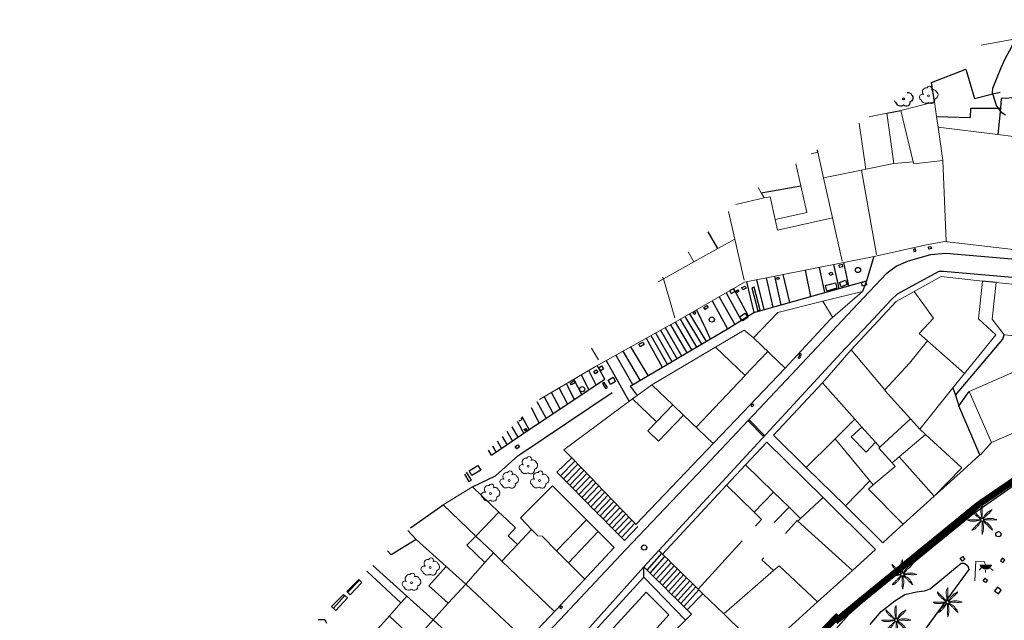
# Model space of a CAD drawing. Units: millimetres. Extents: x 473347 to 474700, y 4404941 to 4405471.
# Drawn here: x 473608 to 473722, y 4405373 to 4405443 of the extents above; entities that cross this region are included whole.
import ezdxf

# ---------------------------------------------------------------- set-up
doc = ezdxf.new("R2010")
doc.units = ezdxf.units.MM
doc.linetypes.add('DGN Style 2', pattern=[29.06096, 17.436576, -11.624384])
for name, color, linetype in [('Arbre Aïllat Lineal', 82, 'Continuous'), ('Arbre Aïllat Ornamental', 82, 'Continuous'), ('Arquetes i registres', 8, 'Continuous'), ('Embornals', 8, 'Continuous'), ('Enllumenat', 7, 'Continuous'), ('Escala Representativa', 7, 'Continuous'), ('Escalo', 7, 'Continuous'), ('Linia de Voravia', 7, 'Continuous'), ('Mur de Contencio', 7, 'Continuous'), ('Mur Paret', 7, 'Continuous'), ('Palmera', 74, 'Continuous'), ('Rampa Passarel·la peatonal', 7, 'Continuous')]:
    doc.layers.add(name, color=color, linetype=linetype)
for name, color, linetype, lineweight in [('Banc celula', 7, 'Continuous', 0), ('Divisio Alçades', 1, 'Continuous', 0), ('Façana Edifici', 1, 'Continuous', 0), ('LIMITES_LIMITE_SERVICIO', 5, 'DGN Style 2', 80), ('Porxo Caseta Cobert', 7, 'Continuous', 0)]:
    doc.layers.add(name, color=color, linetype=linetype, lineweight=lineweight)

# ---------------------------------------------------------------- blocks, each defined once
blk = doc.blocks.new('ARBOL_ports_1')
at = {"layer": 'Arbre Aïllat Ornamental', "color": 3, "linetype": 'Continuous', "lineweight": 0}
blk.add_circle((0, 0), 0.11, dxfattribs=at)
at = {"layer": 'Arbre Aïllat Ornamental', "color": 3, "linetype": 'Continuous', "lineweight": 0, "extrusion": (0, 0, -1)}
for centre, radius, start, end in [((0.72, -0.16), 0.344, 293.0951, 118.2236), ((0.24, 0.47), 0.473, 318.4777, 98.4441), ((-0.1, 0.83), 0.285, 21.2873, 215.0104), ((-0.53, 0.35), 0.38, 57.4839, 163.0897), ((-0.63, 0.09), 0.459, 126.5132, 258.2357), ((0.33, -0.3), 0.56, 235.3409, 341.9668), ((-0.3, -0.45), 0.433, 167.037, 314.479)]:
    blk.add_arc(centre, radius, start, end, dxfattribs=at)
blk = doc.blocks.new('PALMER_1')
at = {"layer": 'Palmera', "color": 3, "linetype": 'Continuous', "lineweight": 0}
blk.add_circle((0, 0), 0.167, dxfattribs=at)
for points, knots in [([(-0.13, 0.1), (-0.17, 0.12), (-0.21, 0.15), (-0.25, 0.17), (-0.29, 0.19), (-0.33, 0.22), (-0.37, 0.25), (-0.41, 0.28), (-0.46, 0.31), (-0.5, 0.34), (-0.55, 0.37), (-0.59, 0.41), (-0.63, 0.45), (-0.68, 0.49), (-0.73, 0.52), (-0.77, 0.56), (-0.81, 0.6), (-0.85, 0.64), (-0.89, 0.68), (-0.93, 0.72), (-0.97, 0.76), (-1.01, 0.8), (-1.05, 0.84), (-1.06, 0.89), (-1.09, 0.93), (-1.12, 0.97), (-1.14, 1.02), (-1.16, 1.06), (-1.18, 1.1), (-1.19, 1.19), (-1.17, 1.2), (-1.15, 1.21), (-1.12, 1.13), (-1.09, 1.1), (-1.04, 1.05), (-0.98, 0.99), (-0.93, 0.94), (-0.89, 0.9), (-0.85, 0.87), (-0.81, 0.83), (-0.76, 0.78), (-0.71, 0.73), (-0.66, 0.68), (-0.62, 0.64), (-0.57, 0.59), (-0.53, 0.55), (-0.49, 0.51), (-0.46, 0.49), (-0.42, 0.45), (-0.39, 0.42), (-0.36, 0.38), (-0.33, 0.35), (-0.3, 0.32), (-0.26, 0.28), (-0.23, 0.25), (-0.2, 0.22), (-0.17, 0.19), (-0.13, 0.16), (-0.12, 0.15), (-0.1, 0.14), (-0.09, 0.13)], [0, 0, 0, 0, 0.044931, 0.044931, 0.044931, 0.091576, 0.091576, 0.091576, 0.142714, 0.142714, 0.142714, 0.197791, 0.197791, 0.197791, 0.255375, 0.255375, 0.255375, 0.310262, 0.310262, 0.310262, 0.365149, 0.365149, 0.365149, 0.414517, 0.414517, 0.414517, 0.46227, 0.46227, 0.46227, 0.507665, 0.507665, 0.507665, 0.549084, 0.549084, 0.549084, 0.622266, 0.622266, 0.622266, 0.674916, 0.674916, 0.674916, 0.743524, 0.743524, 0.743524, 0.802985, 0.802985, 0.802985, 0.851065, 0.851065, 0.851065, 0.894578, 0.894578, 0.894578, 0.940317, 0.940317, 0.940317, 0.983829, 0.983829, 0.983829, 1, 1, 1, 1]), ([(-0.02, 0.16), (-0.03, 0.2), (-0.04, 0.25), (-0.05, 0.29), (-0.06, 0.34), (-0.07, 0.39), (-0.08, 0.44), (-0.09, 0.49), (-0.09, 0.55), (-0.1, 0.6), (-0.11, 0.66), (-0.12, 0.71), (-0.13, 0.77), (-0.14, 0.83), (-0.15, 0.88), (-0.15, 0.94), (-0.15, 1), (-0.15, 1.05), (-0.15, 1.11), (-0.15, 1.17), (-0.15, 1.23), (-0.15, 1.29), (-0.15, 1.33), (-0.13, 1.38), (-0.12, 1.42), (-0.11, 1.47), (-0.09, 1.53), (-0.07, 1.58), (-0.06, 1.62), (0.02, 1.72), (0.02, 1.68), (0.02, 1.64), (0.01, 1.59), (0.01, 1.54), (0.01, 1.47), (0.01, 1.4), (0.01, 1.33), (0.01, 1.27), (0.02, 1.22), (0.02, 1.16), (0.02, 1.09), (0.01, 1.01), (0.01, 0.94), (0.01, 0.88), (0.02, 0.83), (0.02, 0.77), (0.02, 0.72), (0.02, 0.67), (0.02, 0.62), (0.02, 0.58), (0.02, 0.53), (0.02, 0.49), (0.02, 0.44), (0.02, 0.4), (0.02, 0.35), (0.02, 0.3), (0.04, 0.25), (0.03, 0.2), (0.03, 0.19), (0.02, 0.17), (0.02, 0.16)], [0, 0, 0, 0, 0.043041, 0.043041, 0.043041, 0.09239, 0.09239, 0.09239, 0.144409, 0.144409, 0.144409, 0.2001, 0.2001, 0.2001, 0.255321, 0.255321, 0.255321, 0.310164, 0.310164, 0.310164, 0.368233, 0.368233, 0.368233, 0.411274, 0.411274, 0.411274, 0.465353, 0.465353, 0.465353, 0.508755, 0.508755, 0.508755, 0.554035, 0.554035, 0.554035, 0.621783, 0.621783, 0.621783, 0.676721, 0.676721, 0.676721, 0.747767, 0.747767, 0.747767, 0.802705, 0.802705, 0.802705, 0.851096, 0.851096, 0.851096, 0.893035, 0.893035, 0.893035, 0.9382, 0.9382, 0.9382, 0.986699, 0.986699, 0.986699, 1, 1, 1, 1]), ([(1.17, 1.2), (1.14, 1.18), (1.1, 1.15), (1.07, 1.13), (1.01, 1.09), (0.94, 1.06), (0.87, 1.02), (0.8, 0.98), (0.73, 0.95), (0.67, 0.89), (0.62, 0.84), (0.57, 0.79), (0.52, 0.74), (0.47, 0.69), (0.41, 0.63), (0.36, 0.58), (0.33, 0.55), (0.32, 0.49), (0.29, 0.45), (0.26, 0.4), (0.22, 0.34), (0.19, 0.29), (0.16, 0.25), (0.12, 0.21), (0.1, 0.16), (0.1, 0.15), (0.09, 0.15), (0.09, 0.14)], [0, 0, 0, 0, 0.079055, 0.079055, 0.079055, 0.226881, 0.226881, 0.226881, 0.381368, 0.381368, 0.381368, 0.518753, 0.518753, 0.518753, 0.665298, 0.665298, 0.665298, 0.760921, 0.760921, 0.760921, 0.883117, 0.883117, 0.883117, 0.985518, 0.985518, 0.985518, 1, 1, 1, 1]), ([(0.14, 0.11), (0.15, 0.12), (0.16, 0.14), (0.17, 0.15), (0.2, 0.19), (0.24, 0.22), (0.27, 0.25), (0.32, 0.3), (0.36, 0.34), (0.41, 0.39), (0.46, 0.44), (0.5, 0.48), (0.54, 0.53), (0.58, 0.57), (0.61, 0.61), (0.65, 0.65), (0.68, 0.69), (0.73, 0.7), (0.77, 0.74), (0.82, 0.8), (0.88, 0.85), (0.93, 0.91), (0.96, 0.94), (1, 0.97), (1.03, 1.01), (1.08, 1.07), (1.13, 1.14), (1.18, 1.2)], [0, 0, 0, 0, 0.033108, 0.033108, 0.033108, 0.126753, 0.126753, 0.126753, 0.257855, 0.257855, 0.257855, 0.384361, 0.384361, 0.384361, 0.492154, 0.492154, 0.492154, 0.591478, 0.591478, 0.591478, 0.746062, 0.746062, 0.746062, 0.839707, 0.839707, 0.839707, 1, 1, 1, 1]), ([(-0.17, -0.03), (-0.21, -0.04), (-0.25, -0.04), (-0.29, -0.05), (-0.34, -0.06), (-0.38, -0.06), (-0.43, -0.07), (-0.49, -0.08), (-0.54, -0.1), (-0.6, -0.11), (-0.66, -0.12), (-0.71, -0.13), (-0.77, -0.14), (-0.83, -0.15), (-0.88, -0.16), (-0.94, -0.16), (-0.99, -0.16), (-1.05, -0.16), (-1.1, -0.16), (-1.16, -0.16), (-1.23, -0.16), (-1.29, -0.16), (-1.34, -0.16), (-1.38, -0.13), (-1.43, -0.12), (-1.48, -0.1), (-1.52, -0.09), (-1.57, -0.07), (-1.61, -0.05), (-1.71, 0.01), (-1.67, 0.01), (-1.63, 0.01), (-1.58, 0.01), (-1.54, 0.01), (-1.47, 0.01), (-1.4, 0.01), (-1.33, 0.01), (-1.27, 0.01), (-1.21, 0.01), (-1.15, 0.01), (-1.08, 0.01), (-1.01, 0.01), (-0.94, 0.01), (-0.88, 0.01), (-0.83, 0.01), (-0.77, 0.01), (-0.72, 0.01), (-0.66, 0.01), (-0.61, 0.01), (-0.57, 0.01), (-0.53, 0.01), (-0.49, 0.01), (-0.44, 0.01), (-0.39, 0.01), (-0.34, 0.01), (-0.29, 0.01), (-0.24, 0.03), (-0.2, 0.02), (-0.19, 0.02), (-0.18, 0.01), (-0.17, 0.01)], [0, 0, 0, 0, 0.039811, 0.039811, 0.039811, 0.08609, 0.08609, 0.08609, 0.143241, 0.143241, 0.143241, 0.199732, 0.199732, 0.199732, 0.255747, 0.255747, 0.255747, 0.308106, 0.308106, 0.308106, 0.370283, 0.370283, 0.370283, 0.41793, 0.41793, 0.41793, 0.466578, 0.466578, 0.466578, 0.508486, 0.508486, 0.508486, 0.551028, 0.551028, 0.551028, 0.619749, 0.619749, 0.619749, 0.678653, 0.678653, 0.678653, 0.747374, 0.747374, 0.747374, 0.803006, 0.803006, 0.803006, 0.855365, 0.855365, 0.855365, 0.894634, 0.894634, 0.894634, 0.943721, 0.943721, 0.943721, 0.989652, 0.989652, 0.989652, 1, 1, 1, 1]), ([(1.67, 0.01), (1.63, 0.02), (1.6, 0.04), (1.56, 0.05), (1.49, 0.08), (1.42, 0.1), (1.35, 0.12), (1.27, 0.14), (1.19, 0.15), (1.11, 0.15), (1.04, 0.15), (0.96, 0.16), (0.89, 0.16), (0.82, 0.16), (0.74, 0.17), (0.67, 0.16), (0.62, 0.16), (0.57, 0.12), (0.52, 0.11), (0.46, 0.1), (0.41, 0.09), (0.35, 0.08), (0.3, 0.07), (0.24, 0.05), (0.19, 0.05), (0.18, 0.05), (0.17, 0.05), (0.16, 0.05)], [0, 0, 0, 0, 0.075806, 0.075806, 0.075806, 0.219171, 0.219171, 0.219171, 0.375818, 0.375818, 0.375818, 0.518449, 0.518449, 0.518449, 0.660934, 0.660934, 0.660934, 0.763337, 0.763337, 0.763337, 0.87514, 0.87514, 0.87514, 0.98057, 0.98057, 0.98057, 1, 1, 1, 1]), ([(0.17, -0.02), (0.19, -0.02), (0.2, -0.02), (0.22, -0.02), (0.27, -0.02), (0.31, 0), (0.36, 0), (0.43, 0), (0.51, -0.02), (0.58, -0.02), (0.64, -0.02), (0.69, 0.01), (0.75, 0.01), (0.81, 0.01), (0.86, 0.02), (0.92, 0.01), (0.97, 0.01), (1.02, -0.02), (1.07, -0.02), (1.15, -0.03), (1.23, -0.03), (1.31, -0.02), (1.35, -0.02), (1.4, 0), (1.44, 0), (1.52, 0), (1.61, 0.01), (1.69, 0.01)], [0, 0, 0, 0, 0.032687, 0.032687, 0.032687, 0.12514, 0.12514, 0.12514, 0.269557, 0.269557, 0.269557, 0.38241, 0.38241, 0.38241, 0.493546, 0.493546, 0.493546, 0.593549, 0.593549, 0.593549, 0.750447, 0.750447, 0.750447, 0.836434, 0.836434, 0.836434, 1, 1, 1, 1]), ([(-0.09, -0.14), (-0.12, -0.18), (-0.14, -0.22), (-0.17, -0.26), (-0.19, -0.3), (-0.23, -0.32), (-0.25, -0.36), (-0.28, -0.41), (-0.31, -0.46), (-0.34, -0.51), (-0.37, -0.56), (-0.4, -0.6), (-0.44, -0.65), (-0.48, -0.7), (-0.52, -0.75), (-0.56, -0.79), (-0.6, -0.83), (-0.63, -0.86), (-0.67, -0.9), (-0.72, -0.94), (-0.76, -0.99), (-0.81, -1.03), (-0.84, -1.06), (-0.88, -1.08), (-0.92, -1.1), (-0.96, -1.13), (-1.01, -1.15), (-1.05, -1.17), (-1.09, -1.19), (-1.19, -1.2), (-1.19, -1.18), (-1.19, -1.16), (-1.12, -1.12), (-1.09, -1.09), (-1.04, -1.04), (-0.99, -0.99), (-0.94, -0.94), (-0.9, -0.9), (-0.86, -0.86), (-0.82, -0.82), (-0.77, -0.77), (-0.72, -0.72), (-0.67, -0.67), (-0.63, -0.63), (-0.6, -0.57), (-0.55, -0.53), (-0.51, -0.5), (-0.48, -0.46), (-0.44, -0.43), (-0.41, -0.4), (-0.37, -0.37), (-0.34, -0.34), (-0.31, -0.31), (-0.28, -0.26), (-0.25, -0.23), (-0.22, -0.2), (-0.18, -0.16), (-0.15, -0.13), (-0.14, -0.12), (-0.14, -0.12), (-0.13, -0.11)], [0, 0, 0, 0, 0.046877, 0.046877, 0.046877, 0.088502, 0.088502, 0.088502, 0.145361, 0.145361, 0.145361, 0.201282, 0.201282, 0.201282, 0.261216, 0.261216, 0.261216, 0.311779, 0.311779, 0.311779, 0.373878, 0.373878, 0.373878, 0.416257, 0.416257, 0.416257, 0.464248, 0.464248, 0.464248, 0.509869, 0.509869, 0.509869, 0.553598, 0.553598, 0.553598, 0.622549, 0.622549, 0.622549, 0.677709, 0.677709, 0.677709, 0.74666, 0.74666, 0.74666, 0.806594, 0.806594, 0.806594, 0.854914, 0.854914, 0.854914, 0.898643, 0.898643, 0.898643, 0.944839, 0.944839, 0.944839, 0.990807, 0.990807, 0.990807, 1, 1, 1, 1]), ([(-0.01, -0.17), (-0.01, -0.19), (-0.01, -0.2), (-0.01, -0.22), (-0.01, -0.27), (0, -0.31), (0, -0.36), (0, -0.43), (-0.01, -0.5), (-0.01, -0.57), (-0.01, -0.63), (0, -0.69), (0, -0.75), (0, -0.8), (0.01, -0.86), (0.01, -0.91), (0.01, -0.96), (-0.01, -1.02), (-0.01, -1.07), (-0.01, -1.15), (-0.02, -1.22), (-0.01, -1.3), (-0.01, -1.34), (0, -1.39), (0, -1.43), (0.01, -1.51), (0.01, -1.6), (0.02, -1.68)], [0, 0, 0, 0, 0.033034, 0.033034, 0.033034, 0.125763, 0.125763, 0.125763, 0.264661, 0.264661, 0.264661, 0.383766, 0.383766, 0.383766, 0.489679, 0.489679, 0.489679, 0.596209, 0.596209, 0.596209, 0.748164, 0.748164, 0.748164, 0.834305, 0.834305, 0.834305, 1, 1, 1, 1]), ([(0.02, -1.67), (0.03, -1.63), (0.05, -1.6), (0.06, -1.56), (0.09, -1.49), (0.1, -1.41), (0.11, -1.34), (0.13, -1.26), (0.14, -1.18), (0.15, -1.1), (0.16, -1.03), (0.16, -0.96), (0.16, -0.89), (0.16, -0.81), (0.16, -0.74), (0.16, -0.66), (0.16, -0.61), (0.12, -0.56), (0.11, -0.51), (0.1, -0.45), (0.11, -0.4), (0.1, -0.34), (0.09, -0.29), (0.08, -0.24), (0.06, -0.19), (0.06, -0.18), (0.05, -0.17), (0.05, -0.16)], [0, 0, 0, 0, 0.075932, 0.075932, 0.075932, 0.222291, 0.222291, 0.222291, 0.380134, 0.380134, 0.380134, 0.516521, 0.516521, 0.516521, 0.665728, 0.665728, 0.665728, 0.768301, 0.768301, 0.768301, 0.878776, 0.878776, 0.878776, 0.979485, 0.979485, 0.979485, 1, 1, 1, 1]), ([(0.11, -0.13), (0.12, -0.14), (0.14, -0.16), (0.15, -0.17), (0.18, -0.2), (0.22, -0.24), (0.25, -0.27), (0.3, -0.32), (0.35, -0.37), (0.4, -0.42), (0.44, -0.46), (0.5, -0.49), (0.54, -0.53), (0.58, -0.57), (0.61, -0.61), (0.65, -0.65), (0.68, -0.69), (0.71, -0.73), (0.75, -0.77), (0.8, -0.83), (0.86, -0.88), (0.91, -0.93), (0.95, -0.96), (0.98, -1), (1.02, -1.03), (1.08, -1.08), (1.15, -1.13), (1.21, -1.18)], [0, 0, 0, 0, 0.037114, 0.037114, 0.037114, 0.1299, 0.1299, 0.1299, 0.269079, 0.269079, 0.269079, 0.385893, 0.385893, 0.385893, 0.492698, 0.492698, 0.492698, 0.595183, 0.595183, 0.595183, 0.743641, 0.743641, 0.743641, 0.841176, 0.841176, 0.841176, 1, 1, 1, 1]), ([(1.2, -1.18), (1.18, -1.14), (1.17, -1.1), (1.15, -1.06), (1.12, -0.99), (1.07, -0.92), (1.03, -0.86), (0.99, -0.79), (0.94, -0.73), (0.89, -0.67), (0.85, -0.61), (0.8, -0.56), (0.75, -0.51), (0.7, -0.45), (0.64, -0.4), (0.58, -0.36), (0.54, -0.33), (0.48, -0.31), (0.44, -0.28), (0.4, -0.25), (0.35, -0.21), (0.31, -0.18), (0.26, -0.15), (0.22, -0.11), (0.17, -0.09), (0.16, -0.09), (0.16, -0.08), (0.15, -0.08)], [0, 0, 0, 0, 0.08373, 0.08373, 0.08373, 0.233952, 0.233952, 0.233952, 0.385959, 0.385959, 0.385959, 0.522891, 0.522891, 0.522891, 0.668913, 0.668913, 0.668913, 0.772767, 0.772767, 0.772767, 0.878403, 0.878403, 0.878403, 0.985598, 0.985598, 0.985598, 1, 1, 1, 1])]:
    blk.add_open_spline(points, degree=3, knots=knots, dxfattribs=at)
blk = doc.blocks.new('palmera_ports_1')
at = {"layer": 'Palmera', "color": 3, "linetype": 'Continuous', "lineweight": 0}
blk.add_blockref('PALMER_1', (0, 0), dxfattribs=at)
blk = doc.blocks.new('farola_ports_129')
at = {"layer": 'Enllumenat', "linetype": 'Continuous', "lineweight": 0}
blk.add_hatch(color=2, dxfattribs=at).paths.add_polyline_path([(1.23, 1.86), (1.89, 1.85), (1.89, 1.84), (1.87, 1.8), (1.85, 1.78), (1.83, 1.74), (1.8, 1.71), (1.78, 1.68), (1.76, 1.65), (1.74, 1.62), (1.71, 1.6), (1.68, 1.57), (1.66, 1.54), (1.62, 1.52), (1.6, 1.5), (1.56, 1.48), (1.52, 1.46), (1.5, 1.46), (1.46, 1.45), (1.42, 1.43), (1.38, 1.43), (1.35, 1.42), (1.32, 1.41), (1.28, 1.41), (1.24, 1.41), (1.2, 1.41), (1.16, 1.41), (1.12, 1.41), (1.09, 1.43), (1.06, 1.44), (1.02, 1.45), (0.98, 1.46), (0.94, 1.48), (0.92, 1.49), (0.88, 1.51), (0.84, 1.53), (0.82, 1.55), (0.78, 1.58), (0.76, 1.6), (0.73, 1.62), (0.7, 1.66), (0.68, 1.69), (0.66, 1.72), (0.64, 1.75), (0.62, 1.78), (0.61, 1.81), (0.59, 1.85), (0.58, 1.88)])
at = {"layer": 'Enllumenat', "color": 7, "linetype": 'Continuous', "lineweight": 0, "flags": 128}
for points in [[(0, 0), (0.06, 2.29)], [(0.06, 2.29), (1.05, 2.27)], [(0.7, 1.55), (0.47, 1.27)], [(1.05, 2.27), (1.23, 1.86)], [(1.23, 1.31), (1.23, 0.99)], [(1.8, 1.49), (2.09, 1.25)]]:
    blk.add_lwpolyline(points, dxfattribs=at)
blk.add_lwpolyline([(1.23, 1.86), (1.89, 1.85), (1.89, 1.84), (1.87, 1.8), (1.85, 1.78), (1.83, 1.74), (1.8, 1.71), (1.78, 1.68), (1.76, 1.65), (1.74, 1.62), (1.71, 1.6), (1.68, 1.57), (1.66, 1.54), (1.62, 1.52), (1.6, 1.5), (1.56, 1.48), (1.52, 1.46), (1.5, 1.46), (1.46, 1.45), (1.42, 1.43), (1.38, 1.43), (1.35, 1.42), (1.32, 1.41), (1.28, 1.41), (1.24, 1.41), (1.2, 1.41), (1.16, 1.41), (1.12, 1.41), (1.09, 1.43), (1.06, 1.44), (1.02, 1.45), (0.98, 1.46), (0.94, 1.48), (0.92, 1.49), (0.88, 1.51), (0.84, 1.53), (0.82, 1.55), (0.78, 1.58), (0.76, 1.6), (0.73, 1.62), (0.7, 1.66), (0.68, 1.69), (0.66, 1.72), (0.64, 1.75), (0.62, 1.78), (0.61, 1.81), (0.59, 1.85), (0.58, 1.88)], close=True, dxfattribs=at)

msp = doc.modelspace()

# ---------------------------------------------------------------- linework, layer by layer
at = {"layer": 'Arbre Aïllat Lineal', "flags": 128}
for points in [[(473720.93, 4405432.61), (473720.89, 4405432.66), (473720.65, 4405432.97), (473720.24, 4405434.32), (473720.21, 4405434.44), (473720.23, 4405434.99), (473721.23, 4405437.44), (473721.64, 4405438.37), (473722.42, 4405439.81), (473722.62, 4405440.28), (473722.78, 4405440.78), (473723.42, 4405442.4), (473723.46, 4405442.56), (473723.54, 4405442.91)], [(473721.71, 4405431.85), (473721.28, 4405432.14), (473720.93, 4405432.61)]]:
    msp.add_lwpolyline(points, dxfattribs=at)
at = {"layer": 'Arbre Aïllat Ornamental'}
msp.add_circle((473709.91, 4405433.76), 0.11, dxfattribs=at)
at = {"layer": 'Arbre Aïllat Ornamental', "extrusion": (0, 0, -1)}
for centre, radius, start, end in [((-473710.44, 4405434.11), 0.38, 68.9974, 163.0897), ((-473710.53, 4405433.85), 0.459, 126.5132, 258.2357), ((-473709.19, 4405433.6), 0.344, 293.0951, 348.8928), ((-473709.59, 4405433.46), 0.56, 235.3409, 341.9668), ((-473710.21, 4405433.31), 0.433, 167.037, 314.479)]:
    msp.add_arc(centre, radius, start, end, dxfattribs=at)
at = {"layer": 'Arquetes i registres', "flags": 128}
for points in [[(473711.29, 4405416.38), (473711.05, 4405416.33), (473711.1, 4405416.07), (473711.34, 4405416.12), (473711.29, 4405416.38)], [(473712.77, 4405416.6), (473713.06, 4405416.66), (473713.12, 4405416.41), (473712.82, 4405416.35), (473712.77, 4405416.6)], [(473702.47, 4405414.25), (473702.87, 4405414.33), (473702.83, 4405414.58), (473702.42, 4405414.51), (473702.47, 4405414.25)], [(473701.31, 4405413.57), (473701.62, 4405413.67), (473701.72, 4405413.4), (473701.41, 4405413.29), (473701.31, 4405413.57)], [(473695.45, 4405413.09), (473695.51, 4405412.91), (473695.29, 4405412.84), (473695.23, 4405413.02), (473695.45, 4405413.09)], [(473700.86, 4405412.15), (473702.03, 4405412.46), (473702.2, 4405411.81), (473701.04, 4405411.5), (473700.86, 4405412.15)], [(473702.51, 4405412.5), (473703.18, 4405412.76), (473703.38, 4405412.25), (473702.7, 4405411.99), (473702.51, 4405412.5)], [(473705.02, 4405412.47), (473705.48, 4405412.62), (473705.61, 4405412.2), (473705.15, 4405412.06), (473705.02, 4405412.47)], [(473689.95, 4405411.23), (473690.39, 4405411.45), (473690.23, 4405411.77), (473689.79, 4405411.55), (473689.95, 4405411.23)], [(473690.56, 4405411.51), (473690.73, 4405411.62), (473690.84, 4405411.45), (473690.67, 4405411.34), (473690.56, 4405411.51)], [(473691.19, 4405411.9), (473691.59, 4405412.07), (473691.71, 4405411.82), (473691.3, 4405411.64), (473691.19, 4405411.9)], [(473685.54, 4405408.99), (473685.68, 4405408.8), (473685.88, 4405408.94), (473685.75, 4405409.13), (473685.54, 4405408.99)], [(473686.78, 4405409.58), (473687.15, 4405409.83), (473687.31, 4405409.6), (473686.94, 4405409.34), (473686.78, 4405409.58)], [(473690.94, 4405408.5), (473691.58, 4405408.92), (473691.88, 4405408.45), (473691.25, 4405408.03), (473690.94, 4405408.5)], [(473679.28, 4405405.33), (473679.75, 4405405.59), (473679.9, 4405405.31), (473679.43, 4405405.05), (473679.28, 4405405.33)], [(473697.91, 4405403.99), (473698.08, 4405404.14), (473697.97, 4405404.27), (473697.8, 4405404.12), (473697.91, 4405403.99)], [(473697.72, 4405403.81), (473697.83, 4405403.69), (473697.97, 4405403.83), (473697.85, 4405403.95), (473697.72, 4405403.81)], [(473674.54, 4405402.09), (473674.27, 4405401.91), (473674.08, 4405402.19), (473674.35, 4405402.37), (473674.54, 4405402.09)], [(473674.95, 4405402.82), (473675.2, 4405402.49), (473674.89, 4405402.25), (473674.64, 4405402.59), (473674.95, 4405402.82)], [(473671.33, 4405400.85), (473671.78, 4405401.14), (473671.93, 4405400.91), (473671.48, 4405400.63), (473671.33, 4405400.85)], [(473675.07, 4405400.78), (473675.41, 4405400.2), (473675.63, 4405400.33), (473675.28, 4405400.91), (473675.07, 4405400.78)], [(473675.73, 4405401.17), (473676.32, 4405401.51), (473676.59, 4405401.02), (473676.01, 4405400.69), (473675.73, 4405401.17)], [(473692.39, 4405398.1), (473692.58, 4405398.29), (473692.42, 4405398.44), (473692.24, 4405398.25), (473692.39, 4405398.1)], [(473665.42, 4405396.58), (473665.47, 4405396.47)], [(473665.47, 4405396.47), (473665.77, 4405396.63), (473665.67, 4405396.82)], [(473665.99, 4405395.47), (473666.2, 4405395.59), (473666.3, 4405395.42), (473666.09, 4405395.3), (473665.99, 4405395.47)], [(473664.98, 4405393.49), (473665.28, 4405393.71), (473665.46, 4405393.46), (473665.17, 4405393.24), (473664.98, 4405393.49)], [(473659.63, 4405390.69), (473660.65, 4405391.3), (473660.98, 4405390.76), (473659.96, 4405390.15), (473659.63, 4405390.69)], [(473716.74, 4405380.77), (473717, 4405380.47), (473716.72, 4405380.22), (473716.46, 4405380.52), (473716.74, 4405380.77)], [(473721.1, 4405380.29), (473721.38, 4405380.06), (473721.61, 4405380.33), (473721.34, 4405380.57), (473721.1, 4405380.29)], [(473719.12, 4405377.96), (473719.33, 4405378.24), (473719.61, 4405378.02), (473719.4, 4405377.75), (473719.12, 4405377.96)], [(473720.44, 4405376.79), (473720.87, 4405376.44), (473721.21, 4405376.85), (473720.78, 4405377.2), (473720.44, 4405376.79)], [(473670.26, 4405374.7), (473670.44, 4405374.89), (473670.26, 4405375.06), (473670.08, 4405374.87), (473670.26, 4405374.7)]]:
    msp.add_lwpolyline(points, dxfattribs=at)
at = {"layer": 'Arquetes i registres'}
for centre in [(473704.63, 4405413.93), (473687.71, 4405408.2), (473672.71, 4405400.13), (473720.87, 4405383.34), (473679.89, 4405381.8)]:
    msp.add_circle(centre, 0.3, dxfattribs=at)
at = {"layer": 'Banc celula', "flags": 128}
for points in [[(473647.23, 4405377.77), (473646.87, 4405378.11), (473645.48, 4405376.73), (473645.89, 4405376.34)], [(473645.56, 4405375.97), (473645.12, 4405376.37), (473643.73, 4405374.99), (473644.23, 4405374.53)]]:
    msp.add_lwpolyline(points, close=True, dxfattribs=at)
for points in [[(473645.6, 4405376.62), (473646.94, 4405378.04)], [(473643.94, 4405374.8), (473645.26, 4405376.24)]]:
    msp.add_lwpolyline(points, dxfattribs=at)
at = {"layer": 'Divisio Alçades', "flags": 128}
for points in [[(473714.46, 4405426.62), (473713.9, 4405430.45)], [(473705.54, 4405425.6), (473708.78, 4405426.25)], [(473711.02, 4405426.45), (473711.08, 4405426.21), (473714.46, 4405426.62)], [(473714.82, 4405417.28), (473714.46, 4405426.62)], [(473705.03, 4405425.5), (473706.79, 4405415.72)], [(473701.69, 4405419.97), (473700.65, 4405424.62)], [(473690.49, 4405421.53), (473693.76, 4405422.27)], [(473695.05, 4405419.76), (473695.33, 4405418.53), (473701.69, 4405419.97)], [(473702.81, 4405414.96), (473701.69, 4405419.97)], [(473690.39, 4405417.52), (473691.47, 4405412.75)], [(473682.11, 4405412.92), (473685.62, 4405414.87)], [(473682.11, 4405412.92), (473681.5, 4405412.58)], [(473682.11, 4405412.92), (473682.01, 4405413.09)], [(473683.45, 4405408.41), (473682.11, 4405412.92)], [(473711.12, 4405411.43), (473713.37, 4405408.37), (473711.7, 4405406.58), (473712.67, 4405405.73)], [(473700.55, 4405410.32), (473701.7, 4405408.47)], [(473712.67, 4405405.73), (473710.6, 4405403.15), (473707.72, 4405400.04)], [(473716.97, 4405401.95), (473712.67, 4405405.73)], [(473673.79, 4405404.9), (473674.59, 4405403.53)], [(473685.89, 4405395.74), (473691.56, 4405401.72), (473688.13, 4405404.99)], [(473691.55, 4405401.73), (473694.2, 4405404.49)], [(473703.86, 4405404.7), (473707.72, 4405400.04)], [(473700.53, 4405400.86), (473704.27, 4405396.66)], [(473707.72, 4405400.04), (473707.75, 4405400), (473710.7, 4405396.7)], [(473681.33, 4405396.36), (473678.56, 4405399)], [(473681.33, 4405396.36), (473683.19, 4405398.31)], [(473684.44, 4405397.12), (473681.56, 4405394.1), (473680.31, 4405395.3), (473681.33, 4405396.36)], [(473701.98, 4405394.38), (473704.27, 4405396.66)], [(473704.27, 4405396.66), (473705.09, 4405395.74)], [(473707.17, 4405393.41), (473710.7, 4405396.7)], [(473710.7, 4405396.7), (473711.77, 4405395.51)], [(473705.09, 4405395.74), (473703.84, 4405394.61), (473705.57, 4405392.85), (473706.65, 4405393.99)], [(473705.09, 4405395.74), (473706.65, 4405393.99)], [(473701.73, 4405394.13), (473698.65, 4405391.08)], [(473701.73, 4405394.13), (473701.98, 4405394.38)], [(473701.98, 4405394.38), (473705.99, 4405389.54)], [(473706.65, 4405393.99), (473707.17, 4405393.41)], [(473712.43, 4405394.9), (473709.4, 4405392.3)], [(473708.58, 4405391.6), (473707.05, 4405393.29), (473707.17, 4405393.41)], [(473709.4, 4405392.3), (473708.58, 4405391.6)], [(473709.4, 4405392.3), (473713.45, 4405387.74)], [(473694.86, 4405388.22), (473691.61, 4405391.38)], [(473706.39, 4405389.06), (473708.94, 4405391.2), (473708.58, 4405391.6)], [(473703.17, 4405386.63), (473705.99, 4405389.54)], [(473705.99, 4405389.54), (473706.39, 4405389.06)], [(473689.4, 4405389.03), (473692.6, 4405385.89)], [(473709.87, 4405384.5), (473705.84, 4405388.57), (473706.39, 4405389.06)], [(473694.86, 4405388.22), (473692.6, 4405385.89)], [(473696.66, 4405386.48), (473694.86, 4405388.22)], [(473700.59, 4405387.58), (473697.99, 4405385.18)], [(473696.66, 4405386.48), (473694.94, 4405384.7)], [(473697.99, 4405385.18), (473696.66, 4405386.48)], [(473660.42, 4405383.13), (473663.09, 4405385.91)], [(473673.21, 4405385.02), (473669.76, 4405381.42)], [(473692.6, 4405385.89), (473693.47, 4405385.03), (473692.79, 4405384.29)], [(473696.26, 4405383.42), (473697.6, 4405384.93), (473697.66, 4405384.87)], [(473697.66, 4405384.87), (473697.99, 4405385.18)], [(473703.98, 4405379.15), (473697.66, 4405384.87)], [(473666.87, 4405383.9), (473667.58, 4405383.16), (473668.08, 4405383.1), (473669.76, 4405381.42)], [(473662.47, 4405381.17), (473660.42, 4405383.13)], [(473671.13, 4405380.05), (473674.58, 4405383.65)], [(473691.24, 4405382.59), (473686.14, 4405376.99)], [(473663.43, 4405380.24), (473665.23, 4405382.14)], [(473669.76, 4405381.42), (473671.13, 4405380.05)], [(473661.47, 4405380.06), (473662.47, 4405381.17)], [(473663.43, 4405380.24), (473662.47, 4405381.17)], [(473693.75, 4405380.61), (473693.49, 4405380.37), (473694.86, 4405379.13)], [(473669.52, 4405374.38), (473663.43, 4405380.24)], [(473671.13, 4405380.05), (473673.03, 4405378.14)], [(473694.86, 4405379.13), (473689.09, 4405374.12)], [(473699.95, 4405375.5), (473695.52, 4405379.7), (473694.86, 4405379.13)], [(473659.24, 4405377.58), (473666.29, 4405370.98)], [(473673.89, 4405369.8), (473680.13, 4405376.63), (473682.76, 4405374.01), (473676.55, 4405367.11)], [(473653.38, 4405371.08), (473655.49, 4405373.42)], [(473655.49, 4405373.42), (473658.46, 4405370.68)]]:
    msp.add_lwpolyline(points, dxfattribs=at)
at = {"layer": 'Embornals', "flags": 128}
for points in [[(473692.33, 4405411.87), (473693.06, 4405409.2), (473693.33, 4405409.28), (473692.6, 4405411.94), (473692.33, 4405411.87)], [(473691.96, 4405396.43), (473693.67, 4405394.7), (473693.79, 4405394.82), (473692.07, 4405396.55), (473691.96, 4405396.43)], [(473659.1, 4405390.29), (473659.62, 4405389.43), (473659.9, 4405389.61), (473659.34, 4405390.53)]]:
    msp.add_lwpolyline(points, dxfattribs=at)
at = {"layer": 'Enllumenat', "flags": 128}
for points in [[(473642.19, 4405373.46), (473642.96, 4405373.46)], [(473642.96, 4405373.46), (473643.15, 4405373.06)]]:
    msp.add_lwpolyline(points, dxfattribs=at)
at = {"layer": 'Escala Representativa', "flags": 128}
for points in [[(473720.63, 4405412.48), (473719.04, 4405412.65)], [(473715.91, 4405399.45), (473721.37, 4405405.91), (473721.53, 4405406.44)], [(473666.58, 4405395.45), (473675.33, 4405401.28)], [(473715.62, 4405400.28), (473715.91, 4405399.45)], [(473716.33, 4405398.24), (473717.5, 4405399.88)], [(473662.22, 4405392.5), (473666.58, 4405395.45)], [(473718.79, 4405392.53), (473720.08, 4405393.95)], [(473677.6, 4405382.62), (473676.89, 4405383.34), (473676.54, 4405383.69), (473675.84, 4405384.4), (473675.14, 4405385.11), (473674.47, 4405385.79), (473674.44, 4405385.82), (473673.73, 4405386.53), (473673.38, 4405386.89), (473673.03, 4405387.24), (473672.68, 4405387.6), (473672.33, 4405387.95), (473671.98, 4405388.31), (473671.28, 4405389.02), (473670.57, 4405389.74), (473670.22, 4405390.09), (473669.8, 4405390.52), (473671.51, 4405392.17)], [(473652.55, 4405383.77), (473653.51, 4405382.74)], [(473679.15, 4405384.25), (473677.6, 4405382.62)], [(473653.51, 4405382.74), (473650.61, 4405380.96), (473650.2, 4405381.43)], [(473679.87, 4405379.55), (473681.58, 4405381.45)], [(473682.02, 4405381.02), (473681.94, 4405381.1), (473681.58, 4405381.45)], [(473686.69, 4405376.45), (473684.87, 4405374.58)]]:
    msp.add_lwpolyline(points, dxfattribs=at)
at = {"layer": 'Escalo', "flags": 128}
for points in [[(473701.79, 4405414.56), (473702.42, 4405411.78)], [(473702.96, 4405414.79), (473703.52, 4405412.09)], [(473706.47, 4405415.48), (473705.6, 4405412.67)], [(473695.95, 4405413.41), (473696.69, 4405410.18)], [(473698.5, 4405413.91), (473699.12, 4405410.86)], [(473700.15, 4405414.23), (473700.76, 4405411.32)], [(473691.75, 4405412.58), (473692.58, 4405409.03)], [(473692.9, 4405412.81), (473693.73, 4405409.35)], [(473693.99, 4405413.02), (473694.78, 4405409.64)], [(473694.97, 4405413.21), (473695.72, 4405409.91)], [(473689.37, 4405411.3), (473691.16, 4405408.05)], [(473690.21, 4405411.79), (473691.93, 4405408.62)], [(473687.76, 4405410.38), (473689.55, 4405407.12)], [(473688.56, 4405410.84), (473690.4, 4405407.61)], [(473685.12, 4405408.85), (473687.05, 4405405.66)], [(473685.94, 4405409.32), (473686.99, 4405407.15), (473687.54, 4405405.96)], [(473683.47, 4405407.9), (473685.38, 4405404.68)], [(473684.04, 4405408.23), (473685.93, 4405405.01)], [(473684.6, 4405408.55), (473686.51, 4405405.34)], [(473681.21, 4405406.64), (473683.1, 4405403.34)], [(473681.79, 4405406.97), (473683.66, 4405403.67)], [(473682.34, 4405407.27), (473684.22, 4405404)], [(473682.92, 4405407.6), (473684.82, 4405404.35)], [(473680.11, 4405406.03), (473681.99, 4405402.68)], [(473680.68, 4405406.34), (473682.56, 4405403.02)], [(473677.43, 4405404.53), (473679.4, 4405401.16)], [(473678.3, 4405405.02), (473680.32, 4405401.7)], [(473675.49, 4405403.45), (473678.15, 4405398.7)], [(473676.6, 4405404.07), (473678.56, 4405400.66)], [(473674.33, 4405400.61), (473673.48, 4405402.3)], [(473675.33, 4405401.28), (473674.46, 4405402.88)], [(473671.83, 4405398.95), (473670.89, 4405400.77)], [(473672.68, 4405399.51), (473671.76, 4405401.29)], [(473673.49, 4405400.05), (473672.64, 4405401.8)], [(473670.19, 4405397.86), (473669.17, 4405399.76)], [(473671.04, 4405398.42), (473670.05, 4405400.28)], [(473668.56, 4405396.77), (473667.52, 4405398.67)], [(473669.38, 4405397.32), (473668.34, 4405399.27)], [(473667.76, 4405396.24), (473666.84, 4405397.99)], [(473665.96, 4405395.03), (473665.22, 4405396.38)], [(473666.58, 4405395.45), (473665.79, 4405396.95)], [(473664.67, 4405394.16), (473664.05, 4405395.22)], [(473665.3, 4405394.58), (473664.62, 4405395.79)], [(473663.4, 4405393.3), (473662.93, 4405394.1)], [(473664.05, 4405393.74), (473663.5, 4405394.67)], [(473662.22, 4405392.5), (473661.89, 4405393.06)], [(473662.77, 4405392.87), (473662.38, 4405393.55)], [(473671.86, 4405391.8), (473670.22, 4405390.09)], [(473672.21, 4405391.44), (473670.57, 4405389.74), (473670.57, 4405389.73)], [(473672.55, 4405391.08), (473670.93, 4405389.38)], [(473672.9, 4405390.72), (473671.28, 4405389.02)], [(473673.25, 4405390.36), (473671.63, 4405388.67)], [(473673.6, 4405390), (473671.98, 4405388.31)], [(473673.94, 4405389.64), (473672.33, 4405387.95)], [(473674.29, 4405389.28), (473672.68, 4405387.6)], [(473674.64, 4405388.93), (473673.03, 4405387.24)], [(473674.99, 4405388.57), (473673.38, 4405386.89)], [(473675.33, 4405388.21), (473673.73, 4405386.53)], [(473675.68, 4405387.85), (473674.09, 4405386.18)], [(473676.03, 4405387.49), (473674.44, 4405385.82)], [(473676.38, 4405387.13), (473674.79, 4405385.47)], [(473676.72, 4405386.77), (473675.14, 4405385.11)], [(473677.07, 4405386.41), (473675.49, 4405384.76)], [(473677.42, 4405386.05), (473675.84, 4405384.4)], [(473677.77, 4405385.69), (473676.19, 4405384.05)], [(473678.11, 4405385.33), (473676.54, 4405383.69)], [(473678.46, 4405384.97), (473676.89, 4405383.34)], [(473678.81, 4405384.61), (473677.25, 4405382.98)], [(473680.23, 4405379.2), (473681.94, 4405381.1)], [(473680.58, 4405378.85), (473682.3, 4405380.75)], [(473680.94, 4405378.49), (473682.66, 4405380.4)], [(473681.29, 4405378.14), (473683.01, 4405380.05)], [(473681.65, 4405377.79), (473683.37, 4405379.7)], [(473682, 4405377.43), (473683.73, 4405379.35)], [(473682.36, 4405377.08), (473684.09, 4405379)], [(473682.71, 4405376.73), (473684.44, 4405378.65)], [(473683.07, 4405376.37), (473684.8, 4405378.3)], [(473683.42, 4405376.02), (473685.16, 4405377.95)], [(473683.77, 4405375.67), (473685.52, 4405377.6)], [(473684.13, 4405375.31), (473685.88, 4405377.25)], [(473684.48, 4405374.96), (473686.23, 4405376.9)]]:
    msp.add_lwpolyline(points, dxfattribs=at)
at = {"layer": 'Façana Edifici', "flags": 128}
for points in [[(473709.58, 4405432.39), (473713.47, 4405433.41)], [(473713.47, 4405433.41), (473713.71, 4405431.72)], [(473705.94, 4405431.67), (473707.95, 4405432.07)], [(473707.95, 4405432.07), (473708.78, 4405426.25)], [(473711.02, 4405426.45), (473709.58, 4405432.39)], [(473713.9, 4405430.45), (473713.72, 4405431.68)], [(473705.54, 4405425.6), (473704.77, 4405430.93)], [(473720.82, 4405429.62), (473713.9, 4405430.45)], [(473722.62, 4405429.4), (473720.82, 4405429.62)], [(473699.22, 4405427.39), (473699.99, 4405427.56)], [(473699.99, 4405427.56), (473700.65, 4405424.62)], [(473698, 4405423.68), (473697.42, 4405426.24)], [(473708.78, 4405426.25), (473711.02, 4405426.45)], [(473700.65, 4405424.62), (473705.03, 4405425.5)], [(473705.03, 4405425.5), (473705.54, 4405425.6)], [(473695.05, 4405419.76), (473698.7, 4405420.59), (473698, 4405423.68)], [(473693.1, 4405423.47), (473693.43, 4405422.87)], [(473693.43, 4405422.87), (473693.76, 4405422.27)], [(473693.76, 4405422.27), (473694.45, 4405422.42), (473695.05, 4405419.76)], [(473690.39, 4405417.52), (473689.66, 4405420.7)], [(473688.41, 4405416.43), (473690.39, 4405417.52)], [(473706.49, 4405415.48), (473712.35, 4405416.8)], [(473712.35, 4405416.8), (473714.65, 4405417.24)], [(473714.65, 4405417.24), (473723.29, 4405416.23), (473729.92, 4405415.45)], [(473684.97, 4405416.04), (473685.62, 4405414.87)], [(473685.62, 4405414.87), (473688.41, 4405416.43)], [(473691.49, 4405412.53), (473706.49, 4405415.48)], [(473683.75, 4405408.06), (473691.49, 4405412.53)], [(473711.12, 4405411.43), (473714.25, 4405413.17), (473719.04, 4405412.65)], [(473719.04, 4405412.65), (473718.58, 4405408.28), (473720.57, 4405406.41), (473716.97, 4405401.95)], [(473721.53, 4405406.44), (473720.17, 4405408.23), (473720.63, 4405412.48)], [(473720.63, 4405412.48), (473725.33, 4405411.97)], [(473700.55, 4405410.32), (473705.14, 4405411.45)], [(473701.41, 4405408.22), (473705.14, 4405411.45)], [(473703.86, 4405404.7), (473709.05, 4405410.28), (473711.12, 4405411.43)], [(473692.53, 4405406.09), (473695.34, 4405409.03), (473700.55, 4405410.32)], [(473674.27, 4405402.76), (473683.75, 4405408.06)], [(473696.21, 4405402.56), (473701.41, 4405408.22)], [(473680.77, 4405400.63), (473691.48, 4405406.98), (473692.53, 4405406.09)], [(473696.21, 4405402.56), (473692.53, 4405406.09)], [(473725.27, 4405406.08), (473721.53, 4405406.44)], [(473703.86, 4405404.7), (473700.53, 4405400.86)], [(473717.5, 4405399.88), (473725.24, 4405403.25)], [(473667.8, 4405398.95), (473674.27, 4405402.76)], [(473678.94, 4405384.47), (473696.21, 4405402.56)], [(473716.97, 4405401.95), (473715.62, 4405400.28)], [(473694.85, 4405394.82), (473700.53, 4405400.86)], [(473679.1, 4405399.39), (473680.77, 4405400.63)], [(473683.19, 4405398.31), (473680.77, 4405400.63)], [(473715.62, 4405400.28), (473711.77, 4405395.51)], [(473720.08, 4405393.95), (473717.5, 4405399.88)], [(473671.51, 4405392.17), (473670.59, 4405393.11), (473678.56, 4405399)], [(473678.56, 4405399), (473679.1, 4405399.39)], [(473732.37, 4405399.3), (473720.08, 4405393.95)], [(473684.44, 4405397.12), (473683.19, 4405398.31)], [(473687.88, 4405393.84), (473684.44, 4405397.12)], [(473711.77, 4405395.51), (473712.43, 4405394.9)], [(473694.08, 4405394), (473691.61, 4405391.38)], [(473700.59, 4405387.58), (473694.08, 4405394)], [(473698.65, 4405391.08), (473694.85, 4405394.82)], [(473712.43, 4405394.9), (473716.64, 4405391.01), (473713.45, 4405387.74)], [(473678.94, 4405384.47), (473678.81, 4405384.61), (473678.46, 4405384.97), (473678.11, 4405385.33), (473677.77, 4405385.69), (473677.42, 4405386.05), (473677.07, 4405386.41), (473676.72, 4405386.77), (473676.38, 4405387.13), (473676.03, 4405387.49), (473675.68, 4405387.85), (473675.33, 4405388.21), (473674.99, 4405388.57), (473674.64, 4405388.93), (473671.51, 4405392.17)], [(473691.61, 4405391.38), (473689.4, 4405389.03)], [(473703.17, 4405386.63), (473698.65, 4405391.08)], [(473656.64, 4405386.76), (473660.03, 4405388.84)], [(473660.07, 4405388.8), (473660.03, 4405388.84)], [(473663.09, 4405385.91), (473660.07, 4405388.8)], [(473669.3, 4405388.93), (473665.57, 4405385.23), (473666.87, 4405383.9)], [(473669.3, 4405388.93), (473673.21, 4405385.02)], [(473689.4, 4405389.03), (473682.02, 4405381.02)], [(473703.98, 4405379.15), (473706.66, 4405381.58), (473700.59, 4405387.58)], [(473713.45, 4405387.74), (473709.87, 4405384.5)], [(473660.42, 4405383.13), (473656.64, 4405386.76)], [(473709.87, 4405384.5), (473708.63, 4405383.37), (473707.51, 4405382.35), (473703.17, 4405386.63)], [(473665.23, 4405382.14), (473664.14, 4405383.17), (473665, 4405384.07), (473663.99, 4405385.04), (473663.09, 4405385.91)], [(473673.21, 4405385.02), (473674.58, 4405383.65)], [(473666.87, 4405383.9), (473665.23, 4405382.14)], [(473661.47, 4405380.06), (473659.39, 4405382.06), (473660.42, 4405383.13)], [(473674.58, 4405383.65), (473676.43, 4405381.8)], [(473669.72, 4405374.59), (473676.43, 4405381.8)], [(473682.02, 4405381.02), (473682.3, 4405380.75), (473682.66, 4405380.4), (473683.01, 4405380.05), (473683.37, 4405379.7), (473683.73, 4405379.35), (473684.09, 4405379), (473684.8, 4405378.3), (473685.16, 4405377.95), (473685.52, 4405377.6), (473685.88, 4405377.25), (473686.14, 4405376.99)], [(473659.24, 4405377.58), (473661.47, 4405380.06)], [(473699.95, 4405375.5), (473703.98, 4405379.15)], [(473679.85, 4405378.37), (473672.92, 4405370.77)], [(473684.67, 4405373.4), (473679.85, 4405378.37)], [(473657.23, 4405375.35), (473659.24, 4405377.58)], [(473686.14, 4405376.99), (473686.23, 4405376.9), (473686.69, 4405376.45)], [(473651.74, 4405375.41), (473652.43, 4405376.18)], [(473652.43, 4405376.18), (473655.49, 4405373.42)], [(473686.69, 4405376.45), (473689.09, 4405374.12)], [(473650.41, 4405373.89), (473651.74, 4405375.41)], [(473655.49, 4405373.42), (473657.23, 4405375.35)], [(473660.76, 4405365.17), (473669.72, 4405374.59)], [(473693.59, 4405369.72), (473699.95, 4405375.5)], [(473650.44, 4405373.86), (473650.41, 4405373.89)], [(473653.38, 4405371.08), (473650.44, 4405373.86)], [(473689.09, 4405374.12), (473693.59, 4405369.72)], [(473677.12, 4405366.54), (473677.51, 4405366.15), (473684.67, 4405373.4)]]:
    msp.add_lwpolyline(points, dxfattribs=at)
at = {"layer": 'LIMITES_LIMITE_SERVICIO', "ltscale": 0.4, "const_width": 0.75, "flags": 128}
msp.add_lwpolyline([(473740.47, 4405394.51), (473740.42, 4405394.5), (473727.39, 4405392.39), (473727.39, 4405392.39), (473725.51, 4405391.5), (473718.59, 4405386.78), (473716.88, 4405385.39), (473715.33, 4405384.12), (473713.45, 4405382.59), (473711.22, 4405380.77), (473708.43, 4405378.5), (473706.92, 4405377.27), (473704.16, 4405375.02), (473702.29, 4405373.46), (473702.1, 4405373.68), (473697.58, 4405369.05), (473684.73, 4405351.49), (473683.7, 4405350.09), (473675.55, 4405338.97), (473671.52, 4405333.57), (473667.89, 4405336.23), (473664.37, 4405331.33), (473659.9, 4405325.09), (473657.09, 4405321.18), (473654.83, 4405318.03), (473649.63, 4405310.79), (473644.51, 4405314.48), (473633.58, 4405299.25), (473629.33, 4405298.07), (473627.46, 4405295.88), (473650.45, 4405277.65), (473650.45, 4405277.65), (473650.45, 4405277.65), (473637.62, 4405260.42), (473631.89, 4405247.41), (473628.87, 4405240.54), (473621.84, 4405227.33), (473616.67, 4405219.04), (473619.72, 4405217.02), (473620.36, 4405216.59), (473629.32, 4405210.78), (473638.64, 4405204.82), (473696.77, 4405168.7), (473688.51, 4405156.19), (473688.51, 4405156.19)], dxfattribs=at)
at = {"layer": 'Linia de Voravia', "flags": 128}
for points in [[(473607.64, 4405316.03), (473608.7, 4405315.11), (473608.99, 4405315.25), (473616.13, 4405321), (473623.84, 4405328.47), (473631.93, 4405336.08), (473641.46, 4405344.99), (473654.49, 4405357.3), (473657.17, 4405359.93), (473659.56, 4405362.42), (473665.64, 4405368.69), (473670.15, 4405373.44), (473677.76, 4405381.58), (473687.58, 4405391.87), (473696.92, 4405401.83), (473704.63, 4405410.02), (473707.98, 4405413.57), (473708.33, 4405413.84), (473709.03, 4405414.38), (473710.47, 4405415), (473713.06, 4405415.72), (473714.78, 4405415.87), (473722.44, 4405415.24)], [(473769.48, 4405406.01), (473765.97, 4405407.19), (473760.71, 4405408.27), (473759.17, 4405408.7), (473757.18, 4405409), (473749.46, 4405409.63), (473741.93, 4405410.55), (473725.55, 4405412.79), (473714.52, 4405413.76), (473713.99, 4405413.76), (473709.18, 4405411.12), (473708.5, 4405410.51), (473705.32, 4405407.1), (473703.15, 4405404.83), (473681.58, 4405381.45)], [(473692.58, 4405409.03), (473705.62, 4405412.67), (473705.14, 4405411.45)], [(473689.55, 4405407.12), (473692.58, 4405409.03)], [(473678.26, 4405400.49), (473689.55, 4405407.12)], [(473678.26, 4405400.49), (473679.1, 4405399.39)], [(473715.91, 4405399.45), (473716.3, 4405398.19)], [(473661.05, 4405359.92), (473661.06, 4405359.94), (473661.62, 4405360.6), (473662.32, 4405361.12), (473663.1, 4405361.45), (473672.29, 4405371.13), (473679.87, 4405379.55)], [(473647.82, 4405379.06), (473651.74, 4405375.41)]]:
    msp.add_lwpolyline(points, dxfattribs=at)
at = {"layer": 'Mur de Contencio', "flags": 128}
for points in [[(473713.71, 4405431.72), (473717.64, 4405431.59), (473717.67, 4405432.68), (473720.44, 4405432.66), (473720.89, 4405432.66), (473721.11, 4405432.66)], [(473665.62, 4405392.65), (473676.18, 4405399.75)], [(473660.96, 4405318.35), (473696.82, 4405366.4), (473703.52, 4405374.01), (473710.15, 4405379.88), (473710.65, 4405379.77), (473718, 4405385.73), (473724.29, 4405390.14), (473729.98, 4405393.93), (473732.21, 4405394.59), (473737.82, 4405396.2), (473740.64, 4405396.8), (473743.02, 4405397.2), (473744.71, 4405397.89)], [(473716.83, 4405390.81), (473718.73, 4405392.54), (473716.3, 4405398.19)], [(473660.03, 4405388.84), (473662.69, 4405390.11), (473665.28, 4405392.42), (473665.62, 4405392.65)], [(473713.45, 4405387.74), (473716.83, 4405390.81)], [(473648.05, 4405371.22), (473650.41, 4405373.89)]]:
    msp.add_lwpolyline(points, dxfattribs=at)
at = {"layer": 'Mur Paret', "flags": 128}
for points in [[(473713.47, 4405433.41), (473713.14, 4405435.65), (473717.12, 4405437.18), (473718.11, 4405433.79), (473720.24, 4405434.32), (473721.07, 4405434.53)], [(473707.95, 4405432.07), (473709.58, 4405432.39)], [(473699.99, 4405427.56), (473699.93, 4405427.84)], [(473693.43, 4405422.87), (473698, 4405423.68)], [(473688.41, 4405416.43), (473687.3, 4405418.35)], [(473652.85, 4405384.07), (473656.64, 4405386.76)], [(473653.51, 4405382.74), (473656.98, 4405379.62)], [(473648.49, 4405379.73), (473652.43, 4405376.18)], [(473656.98, 4405379.62), (473654.97, 4405377.38), (473657.23, 4405375.35)], [(473656.98, 4405379.62), (473659.24, 4405377.58)], [(473679.85, 4405378.37), (473679.87, 4405379.55)], [(473679.87, 4405379.55), (473680.43, 4405379), (473680.58, 4405378.85), (473680.94, 4405378.49), (473681.29, 4405378.14), (473682, 4405377.43), (473682.36, 4405377.08), (473682.71, 4405376.73), (473683.07, 4405376.37), (473683.42, 4405376.02), (473683.77, 4405375.67), (473684.13, 4405375.31), (473684.48, 4405374.96), (473684.87, 4405374.58)], [(473706.05, 4405372.91), (473707.33, 4405374.4), (473708.89, 4405375.63), (473710.04, 4405376.35), (473711.4, 4405376.69), (473712.31, 4405376.79), (473713, 4405377.04), (473716.57, 4405379.99), (473716.92, 4405380), (473717.33, 4405379.67), (473717.44, 4405379.27), (473710.4, 4405369.62)], [(473684.87, 4405374.58), (473685.35, 4405374.09), (473684.67, 4405373.4)]]:
    msp.add_lwpolyline(points, dxfattribs=at)
at = {"layer": 'Porxo Caseta Cobert', "flags": 128}
msp.add_lwpolyline([(473718.9, 4405439.95), (473722.47, 4405440.63)], dxfattribs=at)
at = {"layer": 'Rampa Passarel·la peatonal', "flags": 128}
for points in [[(473722.89, 4405432.59), (473723, 4405433.86), (473721.21, 4405433.78), (473721.11, 4405432.66)], [(473721.1, 4405432.61), (473720.82, 4405429.62)], [(473721.11, 4405432.66), (473721.1, 4405432.61)]]:
    msp.add_lwpolyline(points, dxfattribs=at)

# ---------------------------------------------------------------- block references
at = {"layer": 'Arbre Aïllat Ornamental'}
for p in [(473712.8, 4405434.1), (473666.48, 4405391.22), (473664.26, 4405389.56), (473667.79, 4405389.56), (473662.11, 4405388.04), (473655.13, 4405379.48), (473652.96, 4405377.73)]:
    msp.add_blockref('ARBOL_ports_1', p, dxfattribs=at)
at = {"layer": 'Enllumenat', "rotation": 359.0203715873913}
msp.add_blockref('farola_ports_129', (473718.15, 4405377.93), dxfattribs=at)
at = {"layer": 'Palmera'}
for p in [(473718.99, 4405385.01), (473709.76, 4405378.68), (473715, 4405375.47), (473709.04, 4405373.39)]:
    msp.add_blockref('palmera_ports_1', p, dxfattribs=at)

doc.saveas('drawing.dxf')
